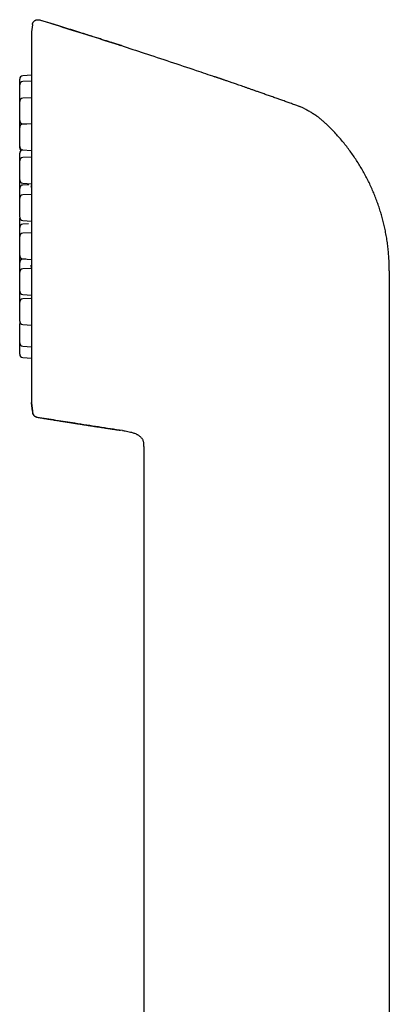
# Model space of a CAD drawing. Units: millimetres. Extents: x 8 to 877, y 12 to 891.
# Drawn here: x 218 to 251, y 802 to 891 of the extents above; entities that cross this region are included whole.
import ezdxf

# ---------------------------------------------------------------- set-up
doc = ezdxf.new("R2010")
doc.units = ezdxf.units.MM

msp = doc.modelspace()

# ---------------------------------------------------------------- linework, layer by layer
at = {"color": 7, "linetype": 'Continuous', "lineweight": 30}
for p, q in [((219.488, 890.758), (219.488, 890.765)), ((218.845, 890.333), (218.778, 889.704)), ((218.845, 890.339), (218.845, 890.333)), ((218.777, 889.678), (218.777, 856.285)), ((218.778, 889.678), (218.778, 889.693)), ((218.777, 885.774), (217.988, 885.732)), ((218.777, 885.258), (217.988, 885.217)), ((218.777, 883.758), (217.988, 883.717)), ((242.943, 882.955), (242.943, 882.949)), ((218.777, 881.406), (217.988, 881.365)), ((217.988, 881.4), (218.319, 881.382)), ((217.988, 879.048), (218.727, 879.009)), ((218.777, 878.412), (217.988, 878.37)), ((217.988, 876.053), (218.777, 876.012)), ((218.529, 875.919), (217.988, 875.89)), ((218.777, 875.041), (217.988, 874.999)), ((217.988, 872.682), (218.777, 872.641)), ((218.494, 872.401), (217.988, 872.374)), ((218.777, 871.592), (217.988, 871.551)), ((217.988, 869.234), (218.777, 869.193)), ((218.247, 869.22), (217.988, 869.207)), ((218.754, 868.373), (217.988, 868.332)), ((251.003, 868.164), (251.003, 855.504)), ((217.988, 866.015), (218.777, 865.974)), ((218.705, 865.666), (217.988, 865.629)), ((217.988, 863.312), (218.777, 863.27)), ((217.988, 861.364), (218.777, 861.323)), ((217.988, 860.345), (218.777, 860.303)), ((218.778, 856.271), (218.778, 856.285)), ((218.778, 856.258), (218.858, 855.504)), ((218.857, 855.504), (218.778, 856.253)), ((218.857, 855.504), (218.868, 855.397)), ((251.003, 855.504), (251.003, 736.104)), ((226.968, 853.768), (227.012, 853.761)), ((226.968, 853.768), (227.012, 853.761)), ((228.454, 853.307), (228.495, 853.274)), ((228.872, 852.599), (228.873, 852.592)), ((228.883, 852.317), (228.883, 763.198))]:
    msp.add_line(p, q, dxfattribs=at)
at = {"color": 7, "linetype": 'Continuous', "lineweight": 30, "flags": 128}
msp.add_lwpolyline([(217.706, 872.94), (217.706, 872.936), (217.703, 872.898)], dxfattribs=at)
at = {"color": 7, "linetype": 'Continuous', "lineweight": 30}
for centre, start, end in [((219.077, 889.678), 177.11209, 180), ((218.003, 885.433), 93, 180), ((218.003, 884.917), 93, 180), ((218.003, 883.417), 93, 180), ((218.003, 881.699), 180, 267), ((218.003, 881.065), 93, 180), ((218.003, 879.347), 180, 267), ((218.003, 879.232), 180, 232.20514), ((218.003, 878.758), 101.01134, 180), ((218.003, 878.071), 93, 180), ((218.003, 876.353), 180, 267), ((218.003, 875.591), 93, 180), ((218.003, 874.7), 93, 180), ((218.003, 872.982), 180, 267), ((218.003, 872.075), 93, 180), ((218.003, 871.251), 93, 180), ((218.003, 869.534), 180, 267), ((218.003, 868.907), 93, 180), ((218.003, 868.033), 93, 180), ((218.003, 866.315), 180, 267), ((218.003, 865.329), 93, 180), ((218.003, 863.611), 180, 267), ((218.003, 863.381), 157.47225, 180), ((218.003, 861.664), 180, 267), ((218.003, 860.644), 180, 267), ((219.077, 856.285), 180, 182.57328)]:
    msp.add_arc(centre, 0.3, start, end, dxfattribs=at)
for points, knots in [([(218.845, 890.339), (218.847, 890.355), (218.851, 890.388), (218.865, 890.438), (218.883, 890.488), (218.908, 890.537), (218.939, 890.584), (218.976, 890.629), (219.018, 890.669), (219.065, 890.704), (219.116, 890.734), (219.17, 890.757), (219.225, 890.774), (219.281, 890.784), (219.336, 890.787), (219.389, 890.785), (219.44, 890.778), (219.472, 890.769), (219.488, 890.765)], [0, 0, 0, 0, 0.05595, 0.11427, 0.174787, 0.237264, 0.301403, 0.366849, 0.433195, 0.5, 0.566805, 0.633151, 0.698597, 0.762736, 0.825213, 0.88573, 0.94405, 1, 1, 1, 1]), ([(219.488, 890.765), (220.276, 890.523), (221.851, 890.039), (224.21, 889.297), (225.863, 888.772), (226.729, 888.49), (226.811, 888.463)], [0, 0, 0, 0, 0.3220646, 0.6441293, 0.9661939, 1, 1, 1, 1]), ([(226.861, 888.448), (226.852, 888.451), (226.835, 888.456), (226.805, 888.465), (226.773, 888.475), (226.739, 888.485), (226.702, 888.496), (226.666, 888.507), (226.632, 888.517), (226.6, 888.527), (226.567, 888.537), (226.528, 888.549), (226.484, 888.564), (226.431, 888.581), (226.363, 888.602), (226.278, 888.63), (226.172, 888.664), (226.053, 888.702), (225.92, 888.745), (225.775, 888.791), (225.616, 888.842), (225.446, 888.896), (225.262, 888.955), (225.068, 889.017), (224.865, 889.082), (224.653, 889.149), (224.429, 889.22), (224.193, 889.295), (223.945, 889.373), (223.669, 889.46), (223.362, 889.557), (223.023, 889.663), (222.668, 889.775), (222.31, 889.887), (221.95, 889.999), (221.59, 890.111), (221.217, 890.227), (220.83, 890.346), (220.43, 890.469), (220.016, 890.597), (219.701, 890.693), (219.523, 890.748), (219.488, 890.758)], [0, 0, 0, 0, 0.011023, 0.021143, 0.030407, 0.038876, 0.046631, 0.053775, 0.058814, 0.06365, 0.068361, 0.073028, 0.079325, 0.08614, 0.093952, 0.106033, 0.119927, 0.135635, 0.153157, 0.172492, 0.193248, 0.215753, 0.240008, 0.266012, 0.292345, 0.320259, 0.349752, 0.380826, 0.41348, 0.447714, 0.490091, 0.534662, 0.581429, 0.630392, 0.675963, 0.723285, 0.772357, 0.82318, 0.875753, 0.930077, 0.986151, 1, 1, 1, 1]), ([(226.861, 888.447), (227.546, 888.226), (229.015, 887.75), (231.264, 887.006), (233.386, 886.295), (234.724, 885.837), (235.281, 885.646)], [0, 0, 0, 0, 0.243518, 0.5221, 0.800681, 1, 1, 1, 1]), ([(217.703, 884.922), (217.703, 884.938), (217.703, 884.981), (217.703, 885.046), (217.703, 885.117), (217.703, 885.182), (217.703, 885.241), (217.703, 885.287), (217.703, 885.323), (217.703, 885.35), (217.703, 885.38), (217.703, 885.408), (217.703, 885.429), (217.703, 885.431), (217.703, 885.433)], [0, 0, 0, 0, 0.053448, 0.141472, 0.229631, 0.318862, 0.407689, 0.495713, 0.554427, 0.61348, 0.673146, 0.782151, 0.89052, 1, 1, 1, 1]), ([(242.943, 882.95), (242.855, 882.982), (242.634, 883.061), (242.284, 883.187), (241.896, 883.326), (241.52, 883.461), (241.156, 883.591), (240.783, 883.723), (240.403, 883.858), (240.019, 883.994), (239.65, 884.124), (239.309, 884.244), (238.995, 884.355), (238.707, 884.456), (238.432, 884.552), (238.17, 884.644), (237.921, 884.731), (237.684, 884.813), (237.461, 884.891), (237.249, 884.964), (237.05, 885.033), (236.862, 885.098), (236.688, 885.158), (236.528, 885.214), (236.381, 885.264), (236.249, 885.31), (236.131, 885.351), (236.026, 885.387), (235.939, 885.417), (235.87, 885.44), (235.815, 885.459), (235.753, 885.481), (235.683, 885.505), (235.604, 885.534), (235.524, 885.562), (235.443, 885.591), (235.361, 885.62), (235.309, 885.638), (235.282, 885.648)], [0, 0, 0, 0, 0.033967, 0.085296, 0.135123, 0.183447, 0.230268, 0.275586, 0.327067, 0.376461, 0.423766, 0.468983, 0.507591, 0.544534, 0.579813, 0.613426, 0.645374, 0.675658, 0.704276, 0.731229, 0.75696, 0.780966, 0.803245, 0.823798, 0.842624, 0.859433, 0.874576, 0.888055, 0.899867, 0.907707, 0.914593, 0.92111, 0.931299, 0.942331, 0.954515, 0.968081, 0.9832, 1, 1, 1, 1]), ([(217.703, 884.058), (217.703, 884.08), (217.703, 884.123), (217.703, 884.188), (217.703, 884.251), (217.703, 884.314), (217.703, 884.382), (217.703, 884.455), (217.703, 884.531), (217.703, 884.601), (217.703, 884.667), (217.703, 884.726), (217.703, 884.772), (217.703, 884.807), (217.703, 884.834), (217.703, 884.864), (217.703, 884.893), (217.703, 884.914), (217.703, 884.916), (217.703, 884.917)], [0, 0, 0, 0, 0.048216, 0.09605, 0.143778, 0.191674, 0.240014, 0.305214, 0.369825, 0.434536, 0.500033, 0.565233, 0.629844, 0.672942, 0.716288, 0.760083, 0.840095, 0.91964, 1, 1, 1, 1]), ([(217.703, 883.422), (217.703, 883.431), (217.703, 883.46), (217.703, 883.515), (217.703, 883.578), (217.703, 883.636), (217.703, 883.688), (217.703, 883.757), (217.703, 883.844), (217.703, 883.95), (217.703, 884.022), (217.703, 884.058)], [0, 0, 0, 0, 0.0611566, 0.1835903, 0.3049165, 0.3858445, 0.4672393, 0.549478, 0.6998931, 0.8492627, 1, 1, 1, 1]), ([(217.703, 882.558), (217.703, 882.58), (217.703, 882.623), (217.703, 882.687), (217.703, 882.751), (217.703, 882.813), (217.703, 882.882), (217.703, 882.955), (217.703, 883.03), (217.703, 883.101), (217.703, 883.166), (217.703, 883.226), (217.703, 883.272), (217.703, 883.307), (217.703, 883.334), (217.703, 883.364), (217.703, 883.392), (217.703, 883.413), (217.703, 883.416), (217.703, 883.417)], [0, 0, 0, 0, 0.048216, 0.09605, 0.143778, 0.191674, 0.240014, 0.305214, 0.369825, 0.434536, 0.500033, 0.565233, 0.629844, 0.672942, 0.716288, 0.760083, 0.840095, 0.91964, 1, 1, 1, 1]), ([(243.383, 882.764), (243.311, 882.799), (243.167, 882.869), (243.017, 882.926), (242.943, 882.955)], [0, 0, 0, 0, 0.50044, 1, 1, 1, 1]), ([(242.943, 882.955), (242.943, 882.954), (242.943, 882.954), (242.943, 882.951), (242.943, 882.95)], [0, 0, 0, 0, 0.455529, 1, 1, 1, 1]), ([(243.383, 882.764), (243.444, 882.733), (243.56, 882.672), (243.726, 882.579), (243.877, 882.492), (243.984, 882.428), (244.051, 882.388), (244.082, 882.369), (244.112, 882.35), (244.142, 882.332), (244.171, 882.314), (244.198, 882.296), (244.227, 882.277), (244.26, 882.256), (244.301, 882.229), (244.35, 882.195), (244.408, 882.155), (244.475, 882.107), (244.548, 882.053), (244.629, 881.99), (244.713, 881.923), (244.789, 881.86), (244.857, 881.803), (244.958, 881.716), (245.099, 881.589), (245.219, 881.478), (245.279, 881.422)], [0, 0, 0, 0, 0.08756, 0.168985, 0.244013, 0.31247, 0.328653, 0.344424, 0.359786, 0.374738, 0.389283, 0.403421, 0.416222, 0.433673, 0.454723, 0.479373, 0.510188, 0.54526, 0.584605, 0.628246, 0.676208, 0.722663, 0.756057, 0.789498, 0.894789, 1, 1, 1, 1]), ([(217.703, 881.699), (217.703, 881.7), (217.703, 881.7), (217.703, 881.708), (217.703, 881.72), (217.703, 881.737), (217.703, 881.761), (217.703, 881.794), (217.703, 881.839), (217.703, 881.891), (217.703, 881.95), (217.703, 882.015), (217.703, 882.078), (217.703, 882.136), (217.703, 882.188), (217.703, 882.257), (217.703, 882.344), (217.703, 882.45), (217.703, 882.522), (217.703, 882.558)], [0, 0, 0, 0, 0.048154, 0.095957, 0.143683, 0.191612, 0.240016, 0.305216, 0.369827, 0.434537, 0.500033, 0.565233, 0.629843, 0.67294, 0.716286, 0.760081, 0.840182, 0.919727, 1, 1, 1, 1]), ([(217.703, 881.07), (217.703, 881.089), (217.703, 881.13), (217.703, 881.197), (217.703, 881.27), (217.703, 881.346), (217.703, 881.417), (217.703, 881.482), (217.703, 881.541), (217.703, 881.587), (217.703, 881.623), (217.703, 881.65), (217.703, 881.68), (217.703, 881.708), (217.703, 881.729), (217.703, 881.731), (217.703, 881.733)], [0, 0, 0, 0, 0.052909, 0.109547, 0.185941, 0.261644, 0.337463, 0.414204, 0.490597, 0.5663, 0.616796, 0.667583, 0.718897, 0.812644, 0.905845, 1, 1, 1, 1]), ([(217.703, 880.206), (217.703, 880.228), (217.703, 880.271), (217.703, 880.335), (217.703, 880.399), (217.703, 880.461), (217.703, 880.53), (217.703, 880.603), (217.703, 880.679), (217.703, 880.749), (217.703, 880.815), (217.703, 880.874), (217.703, 880.92), (217.703, 880.955), (217.703, 880.982), (217.703, 881.012), (217.703, 881.04), (217.703, 881.061), (217.703, 881.064), (217.703, 881.065)], [0, 0, 0, 0, 0.048216, 0.09605, 0.143778, 0.191674, 0.240014, 0.305214, 0.369825, 0.434536, 0.500033, 0.565233, 0.629844, 0.672942, 0.716288, 0.760083, 0.840095, 0.91964, 1, 1, 1, 1]), ([(249.79, 874.7), (249.728, 874.859), (249.603, 875.175), (249.399, 875.643), (249.183, 876.105), (248.955, 876.561), (248.713, 877.011), (248.459, 877.453), (248.193, 877.889), (247.914, 878.316), (247.624, 878.736), (247.322, 879.147), (247.009, 879.55), (246.684, 879.944), (246.349, 880.328), (246.003, 880.703), (245.647, 881.069), (245.401, 881.304), (245.279, 881.422)], [0, 0, 0, 0, 0.062501, 0.125001, 0.187501, 0.25, 0.3125, 0.375, 0.437501, 0.500001, 0.562502, 0.625002, 0.687501, 0.750001, 0.8125, 0.874999, 0.9375, 1, 1, 1, 1]), ([(217.703, 879.347), (217.703, 879.348), (217.703, 879.349), (217.703, 879.356), (217.703, 879.368), (217.703, 879.385), (217.703, 879.409), (217.703, 879.443), (217.703, 879.487), (217.703, 879.539), (217.703, 879.598), (217.703, 879.663), (217.703, 879.726), (217.703, 879.784), (217.703, 879.836), (217.703, 879.905), (217.703, 879.992), (217.703, 880.098), (217.703, 880.17), (217.703, 880.206)], [0, 0, 0, 0, 0.048154, 0.095957, 0.143683, 0.191612, 0.240016, 0.305216, 0.369827, 0.434537, 0.500033, 0.565233, 0.629843, 0.67294, 0.716286, 0.760081, 0.840182, 0.919727, 1, 1, 1, 1]), ([(217.703, 879.232), (217.703, 879.233), (217.703, 879.234), (217.703, 879.241), (217.703, 879.253), (217.703, 879.27), (217.703, 879.295), (217.703, 879.318), (217.703, 879.338), (217.703, 879.343)], [0, 0, 0, 0, 0.148047, 0.295012, 0.441745, 0.589097, 0.737912, 0.938365, 1, 1, 1, 1]), ([(217.703, 878.075), (217.703, 878.081), (217.703, 878.107), (217.703, 878.154), (217.703, 878.223), (217.703, 878.296), (217.703, 878.372), (217.703, 878.442), (217.703, 878.508), (217.703, 878.567), (217.703, 878.613), (217.703, 878.648), (217.703, 878.675), (217.703, 878.705), (217.703, 878.733), (217.703, 878.754), (217.703, 878.757), (217.703, 878.758)], [0, 0, 0, 0, 0.01436, 0.069496, 0.125143, 0.200198, 0.274575, 0.349067, 0.424463, 0.499519, 0.573896, 0.623507, 0.673405, 0.72382, 0.815925, 0.907494, 1, 1, 1, 1]), ([(217.703, 877.212), (217.703, 877.233), (217.703, 877.277), (217.703, 877.341), (217.703, 877.404), (217.703, 877.467), (217.703, 877.535), (217.703, 877.608), (217.703, 877.684), (217.703, 877.755), (217.703, 877.82), (217.703, 877.879), (217.703, 877.925), (217.703, 877.961), (217.703, 877.987), (217.703, 878.018), (217.703, 878.046), (217.703, 878.067), (217.703, 878.069), (217.703, 878.071)], [0, 0, 0, 0, 0.0482161, 0.0960504, 0.1437775, 0.1916741, 0.2400136, 0.3052143, 0.3698253, 0.434536, 0.5000326, 0.5652334, 0.6298445, 0.6729419, 0.7162879, 0.7600833, 0.8400948, 0.9196401, 1, 1, 1, 1]), ([(217.703, 876.353), (217.703, 876.353), (217.703, 876.354), (217.703, 876.362), (217.703, 876.374), (217.703, 876.391), (217.703, 876.415), (217.703, 876.448), (217.703, 876.492), (217.703, 876.544), (217.703, 876.603), (217.703, 876.668), (217.703, 876.731), (217.703, 876.789), (217.703, 876.841), (217.703, 876.91), (217.703, 876.997), (217.703, 877.104), (217.703, 877.176), (217.703, 877.212)], [0, 0, 0, 0, 0.048154, 0.095957, 0.143683, 0.191612, 0.240016, 0.305216, 0.369827, 0.434537, 0.500033, 0.565233, 0.629843, 0.67294, 0.716286, 0.760081, 0.840182, 0.919727, 1, 1, 1, 1]), ([(217.703, 875.592), (217.703, 875.614), (217.703, 875.657), (217.703, 875.722), (217.703, 875.785), (217.703, 875.848), (217.703, 875.916), (217.703, 875.989), (217.703, 876.065), (217.703, 876.135), (217.703, 876.201), (217.703, 876.26), (217.703, 876.306), (217.703, 876.334), (217.703, 876.346), (217.703, 876.348)], [0, 0, 0, 0, 0.0703561, 0.1401551, 0.2097978, 0.2796876, 0.3502239, 0.4453636, 0.539643, 0.6340677, 0.7296393, 0.8247793, 0.9190586, 0.9819456, 1, 1, 1, 1]), ([(218.777, 876.01), (218.775, 875.996), (218.771, 875.969), (218.766, 875.933), (218.761, 875.901), (218.756, 875.873), (218.751, 875.843), (218.745, 875.811), (218.738, 875.778), (218.731, 875.749), (218.726, 875.729), (218.721, 875.714), (218.72, 875.712), (218.72, 875.712)], [0, 0, 0, 0, 0.0823972, 0.1632472, 0.2362784, 0.3014833, 0.3680005, 0.4665489, 0.5821687, 0.7037306, 0.8116385, 0.9059615, 1, 1, 1, 1]), ([(217.703, 874.704), (217.703, 874.713), (217.703, 874.744), (217.703, 874.797), (217.703, 874.861), (217.703, 874.924), (217.703, 874.987), (217.703, 875.055), (217.703, 875.128), (217.703, 875.204), (217.703, 875.275), (217.703, 875.34), (217.703, 875.399), (217.703, 875.445), (217.703, 875.48), (217.703, 875.507), (217.703, 875.537), (217.703, 875.566), (217.703, 875.587), (217.703, 875.589), (217.703, 875.591)], [0, 0, 0, 0, 0.020102, 0.067349, 0.114221, 0.160989, 0.207923, 0.255291, 0.319181, 0.382493, 0.445903, 0.510083, 0.573973, 0.637285, 0.679516, 0.721991, 0.764906, 0.843309, 0.921255, 1, 1, 1, 1]), ([(217.703, 873.841), (217.703, 873.862), (217.703, 873.905), (217.703, 873.97), (217.703, 874.033), (217.703, 874.096), (217.703, 874.164), (217.703, 874.237), (217.703, 874.313), (217.703, 874.384), (217.703, 874.449), (217.703, 874.508), (217.703, 874.554), (217.703, 874.589), (217.703, 874.616), (217.703, 874.646), (217.703, 874.675), (217.703, 874.696), (217.703, 874.698), (217.703, 874.7)], [0, 0, 0, 0, 0.048216, 0.09605, 0.143778, 0.191674, 0.240014, 0.305214, 0.369825, 0.434536, 0.500033, 0.565233, 0.629844, 0.672942, 0.716288, 0.760083, 0.840095, 0.91964, 1, 1, 1, 1]), ([(217.703, 872.982), (217.703, 872.982), (217.703, 872.983), (217.703, 872.99), (217.703, 873.003), (217.703, 873.019), (217.703, 873.044), (217.703, 873.077), (217.703, 873.121), (217.703, 873.173), (217.703, 873.232), (217.703, 873.297), (217.703, 873.36), (217.703, 873.418), (217.703, 873.47), (217.703, 873.539), (217.703, 873.626), (217.703, 873.733), (217.703, 873.804), (217.703, 873.841)], [0, 0, 0, 0, 0.048154, 0.095957, 0.143683, 0.191612, 0.240016, 0.305216, 0.369827, 0.434537, 0.500033, 0.565233, 0.629843, 0.67294, 0.716286, 0.760081, 0.840182, 0.919727, 1, 1, 1, 1]), ([(251.003, 868.164), (251.002, 868.342), (250.999, 868.698), (250.974, 869.233), (250.935, 869.766), (250.88, 870.299), (250.81, 870.829), (250.724, 871.357), (250.625, 871.867), (250.515, 872.36), (250.396, 872.836), (250.264, 873.308), (250.119, 873.777), (249.962, 874.241), (249.847, 874.547), (249.79, 874.7)], [0, 0, 0, 0, 0.0799998, 0.1599998, 0.2399998, 0.3199999, 0.3999996, 0.4799989, 0.5599981, 0.6333313, 0.7066649, 0.7799987, 0.8533326, 0.9266663, 1, 1, 1, 1]), ([(217.703, 872.079), (217.703, 872.088), (217.703, 872.117), (217.703, 872.168), (217.703, 872.232), (217.703, 872.294), (217.703, 872.363), (217.703, 872.436), (217.703, 872.511), (217.703, 872.582), (217.703, 872.647), (217.703, 872.707), (217.703, 872.753), (217.703, 872.788), (217.703, 872.815), (217.703, 872.845), (217.703, 872.873), (217.703, 872.894), (217.703, 872.897), (217.703, 872.898)], [0, 0, 0, 0, 0.0190323, 0.0683333, 0.1175239, 0.166889, 0.2167108, 0.2839106, 0.3505027, 0.4171976, 0.4847025, 0.5519025, 0.6184947, 0.6629135, 0.7075886, 0.7527269, 0.8351918, 0.9171761, 1, 1, 1, 1]), ([(217.703, 871.256), (217.703, 871.264), (217.703, 871.294), (217.703, 871.345), (217.703, 871.408), (217.703, 871.471), (217.703, 871.539), (217.703, 871.613), (217.703, 871.688), (217.703, 871.759), (217.703, 871.824), (217.703, 871.883), (217.703, 871.929), (217.703, 871.965), (217.703, 871.992), (217.703, 872.022), (217.703, 872.05), (217.703, 872.071), (217.703, 872.074), (217.703, 872.075)], [0, 0, 0, 0, 0.019032, 0.068333, 0.117524, 0.166889, 0.216711, 0.283911, 0.350503, 0.417198, 0.484702, 0.551903, 0.618495, 0.662914, 0.707589, 0.752727, 0.835192, 0.917176, 1, 1, 1, 1]), ([(217.703, 870.393), (217.703, 870.414), (217.703, 870.457), (217.703, 870.522), (217.703, 870.585), (217.703, 870.648), (217.703, 870.716), (217.703, 870.789), (217.703, 870.865), (217.703, 870.936), (217.703, 871.001), (217.703, 871.06), (217.703, 871.106), (217.703, 871.141), (217.703, 871.168), (217.703, 871.198), (217.703, 871.227), (217.703, 871.248), (217.703, 871.25), (217.703, 871.251)], [0, 0, 0, 0, 0.048216, 0.09605, 0.143778, 0.191674, 0.240014, 0.305214, 0.369825, 0.434536, 0.500033, 0.565233, 0.629844, 0.672942, 0.716288, 0.760083, 0.840095, 0.91964, 1, 1, 1, 1]), ([(217.703, 869.534), (217.703, 869.534), (217.703, 869.535), (217.703, 869.542), (217.703, 869.554), (217.703, 869.571), (217.703, 869.596), (217.703, 869.629), (217.703, 869.673), (217.703, 869.725), (217.703, 869.784), (217.703, 869.849), (217.703, 869.912), (217.703, 869.97), (217.703, 870.022), (217.703, 870.091), (217.703, 870.178), (217.703, 870.284), (217.703, 870.356), (217.703, 870.393)], [0, 0, 0, 0, 0.048154, 0.095957, 0.143683, 0.191612, 0.240016, 0.305216, 0.369827, 0.434537, 0.500033, 0.565233, 0.629843, 0.67294, 0.716286, 0.760081, 0.840182, 0.919727, 1, 1, 1, 1]), ([(217.703, 870.357), (217.703, 870.357), (217.703, 870.358), (217.703, 870.366), (217.703, 870.376), (217.703, 870.385), (217.703, 870.388)], [0, 0, 0, 0, 0.282045, 0.56203, 0.841571, 1, 1, 1, 1]), ([(217.703, 869.19), (217.703, 869.211), (217.703, 869.255), (217.703, 869.319), (217.703, 869.382), (217.703, 869.445), (217.703, 869.494), (217.703, 869.521), (217.703, 869.529)], [0, 0, 0, 0, 0.186228, 0.37098, 0.55532, 0.740313, 0.927017, 1, 1, 1, 1]), ([(217.703, 868.912), (217.703, 868.933), (217.703, 868.988), (217.703, 869.082), (217.703, 869.154), (217.703, 869.19)], [0, 0, 0, 0, 0.239679, 0.618107, 1, 1, 1, 1]), ([(217.703, 868.037), (217.703, 868.041), (217.703, 868.066), (217.703, 868.113), (217.703, 868.177), (217.703, 868.241), (217.703, 868.303), (217.703, 868.372), (217.703, 868.445), (217.703, 868.521), (217.703, 868.591), (217.703, 868.657), (217.703, 868.716), (217.703, 868.762), (217.703, 868.797), (217.703, 868.824), (217.703, 868.854), (217.703, 868.882), (217.703, 868.903), (217.703, 868.906), (217.703, 868.907)], [0, 0, 0, 0, 0.008106, 0.055931, 0.103378, 0.150718, 0.198226, 0.246174, 0.310846, 0.374934, 0.43912, 0.504085, 0.568758, 0.632845, 0.675593, 0.718588, 0.762028, 0.841391, 0.920291, 1, 1, 1, 1]), ([(218.698, 868.67), (218.698, 868.67), (218.697, 868.67), (218.7, 868.663), (218.702, 868.654), (218.706, 868.642), (218.71, 868.626), (218.714, 868.61), (218.717, 868.592), (218.722, 868.571), (218.727, 868.543), (218.734, 868.505), (218.742, 868.459), (218.75, 868.404), (218.759, 868.341), (218.768, 868.273), (218.774, 868.224), (218.777, 868.197), (218.777, 868.195)], [0, 0, 0, 0, 0.038645, 0.101089, 0.157411, 0.216795, 0.268509, 0.315706, 0.358494, 0.402072, 0.464747, 0.536568, 0.61756, 0.707738, 0.805415, 0.901055, 0.993119, 1, 1, 1, 1]), ([(217.703, 867.174), (217.703, 867.195), (217.703, 867.239), (217.703, 867.303), (217.703, 867.366), (217.703, 867.429), (217.703, 867.497), (217.703, 867.57), (217.703, 867.646), (217.703, 867.717), (217.703, 867.782), (217.703, 867.841), (217.703, 867.887), (217.703, 867.923), (217.703, 867.95), (217.703, 867.98), (217.703, 868.008), (217.703, 868.029), (217.703, 868.031), (217.703, 868.033)], [0, 0, 0, 0, 0.0482161, 0.0960504, 0.1437775, 0.1916741, 0.2400136, 0.3052143, 0.3698253, 0.434536, 0.5000326, 0.5652334, 0.6298445, 0.6729419, 0.7162879, 0.7600833, 0.8400948, 0.9196401, 1, 1, 1, 1]), ([(217.703, 866.315), (217.703, 866.315), (217.703, 866.316), (217.703, 866.324), (217.703, 866.336), (217.703, 866.353), (217.703, 866.377), (217.703, 866.41), (217.703, 866.454), (217.703, 866.506), (217.703, 866.565), (217.703, 866.63), (217.703, 866.693), (217.703, 866.751), (217.703, 866.803), (217.703, 866.872), (217.703, 866.959), (217.703, 867.066), (217.703, 867.138), (217.703, 867.174)], [0, 0, 0, 0, 0.048154, 0.095957, 0.143683, 0.191612, 0.240016, 0.305216, 0.369827, 0.434537, 0.500033, 0.565233, 0.629843, 0.67294, 0.716286, 0.760081, 0.840182, 0.919727, 1, 1, 1, 1]), ([(217.703, 865.856), (217.703, 865.878), (217.703, 865.921), (217.703, 865.985), (217.703, 866.049), (217.703, 866.111), (217.703, 866.18), (217.703, 866.247), (217.703, 866.291), (217.703, 866.31)], [0, 0, 0, 0, 0.135817, 0.270558, 0.404998, 0.539915, 0.676079, 0.859739, 1, 1, 1, 1]), ([(217.703, 865.334), (217.703, 865.35), (217.703, 865.382), (217.703, 865.434), (217.703, 865.486), (217.703, 865.555), (217.703, 865.642), (217.703, 865.748), (217.703, 865.82), (217.703, 865.856)], [0, 0, 0, 0, 0.111269, 0.214743, 0.318814, 0.423964, 0.616284, 0.807268, 1, 1, 1, 1]), ([(217.703, 864.47), (217.703, 864.492), (217.703, 864.535), (217.703, 864.6), (217.703, 864.663), (217.703, 864.725), (217.703, 864.794), (217.703, 864.867), (217.703, 864.943), (217.703, 865.013), (217.703, 865.079), (217.703, 865.138), (217.703, 865.184), (217.703, 865.219), (217.703, 865.246), (217.703, 865.276), (217.703, 865.304), (217.703, 865.325), (217.703, 865.328), (217.703, 865.329)], [0, 0, 0, 0, 0.048216, 0.09605, 0.143778, 0.191674, 0.240014, 0.305214, 0.369825, 0.434536, 0.500033, 0.565233, 0.629844, 0.672942, 0.716288, 0.760083, 0.840095, 0.91964, 1, 1, 1, 1]), ([(217.703, 863.611), (217.703, 863.612), (217.703, 863.613), (217.703, 863.62), (217.703, 863.632), (217.703, 863.649), (217.703, 863.673), (217.703, 863.707), (217.703, 863.751), (217.703, 863.803), (217.703, 863.862), (217.703, 863.927), (217.703, 863.99), (217.703, 864.048), (217.703, 864.1), (217.703, 864.169), (217.703, 864.256), (217.703, 864.362), (217.703, 864.434), (217.703, 864.47)], [0, 0, 0, 0, 0.048154, 0.095957, 0.143683, 0.191612, 0.240016, 0.305216, 0.369827, 0.434537, 0.500033, 0.565233, 0.629843, 0.67294, 0.716286, 0.760081, 0.840182, 0.919727, 1, 1, 1, 1]), ([(217.703, 862.523), (217.703, 862.544), (217.703, 862.587), (217.703, 862.652), (217.703, 862.715), (217.703, 862.778), (217.703, 862.846), (217.703, 862.919), (217.703, 862.995), (217.703, 863.066), (217.703, 863.131), (217.703, 863.19), (217.703, 863.236), (217.703, 863.271), (217.703, 863.298), (217.703, 863.328), (217.703, 863.357), (217.703, 863.378), (217.703, 863.38), (217.703, 863.381)], [0, 0, 0, 0, 0.048216, 0.09605, 0.143778, 0.191674, 0.240014, 0.305214, 0.369825, 0.434536, 0.500033, 0.565233, 0.629844, 0.672942, 0.716288, 0.760083, 0.840095, 0.91964, 1, 1, 1, 1]), ([(217.703, 861.664), (217.703, 861.664), (217.703, 861.665), (217.703, 861.672), (217.703, 861.684), (217.703, 861.701), (217.703, 861.726), (217.703, 861.759), (217.703, 861.803), (217.703, 861.855), (217.703, 861.914), (217.703, 861.979), (217.703, 862.042), (217.703, 862.1), (217.703, 862.152), (217.703, 862.221), (217.703, 862.308), (217.703, 862.414), (217.703, 862.486), (217.703, 862.523)], [0, 0, 0, 0, 0.048154, 0.095957, 0.143683, 0.191612, 0.240016, 0.305216, 0.369827, 0.434537, 0.500033, 0.565233, 0.629843, 0.67294, 0.716286, 0.760081, 0.840182, 0.919727, 1, 1, 1, 1]), ([(217.703, 861.503), (217.703, 861.525), (217.703, 861.568), (217.703, 861.62), (217.703, 861.65), (217.703, 861.659)], [0, 0, 0, 0, 0.415059, 0.826832, 1, 1, 1, 1]), ([(217.703, 860.644), (217.703, 860.645), (217.703, 860.646), (217.703, 860.653), (217.703, 860.665), (217.703, 860.682), (217.703, 860.706), (217.703, 860.74), (217.703, 860.784), (217.703, 860.836), (217.703, 860.895), (217.703, 860.96), (217.703, 861.023), (217.703, 861.081), (217.703, 861.133), (217.703, 861.202), (217.703, 861.289), (217.703, 861.395), (217.703, 861.467), (217.703, 861.503)], [0, 0, 0, 0, 0.048154, 0.095957, 0.143683, 0.191612, 0.240016, 0.305216, 0.369827, 0.434537, 0.500033, 0.565233, 0.629843, 0.67294, 0.716286, 0.760081, 0.840182, 0.919727, 1, 1, 1, 1]), ([(218.868, 855.412), (218.872, 855.383), (218.881, 855.325), (218.912, 855.243), (218.957, 855.167), (219.013, 855.102), (219.077, 855.049), (219.146, 855.009), (219.215, 854.981), (219.262, 854.971), (219.285, 854.966)], [0, 0, 0, 0, 0.132237, 0.266451, 0.400434, 0.531981, 0.659102, 0.780179, 0.894046, 1, 1, 1, 1]), ([(218.868, 855.409), (218.868, 855.408), (218.868, 855.4), (218.868, 855.399), (218.868, 855.399)], [0, 0, 0, 0, 0.12841, 1, 1, 1, 1]), ([(219.285, 854.958), (219.26, 854.963), (219.208, 854.974), (219.134, 855.006), (219.063, 855.05), (219, 855.106), (218.948, 855.172), (218.908, 855.245), (218.88, 855.321), (218.872, 855.373), (218.868, 855.399)], [0, 0, 0, 0, 0.119158, 0.243186, 0.370688, 0.5, 0.629312, 0.756814, 0.880842, 1, 1, 1, 1]), ([(219.285, 854.962), (219.285, 854.962), (219.285, 854.963), (219.285, 854.966), (219.285, 854.967)], [0, 0, 0, 0, 0.736008, 1, 1, 1, 1]), ([(219.285, 854.961), (219.404, 854.941), (219.684, 854.896), (220.12, 854.826), (220.586, 854.751), (221.037, 854.679), (221.471, 854.61), (221.889, 854.544), (222.281, 854.482), (222.647, 854.425), (222.988, 854.372), (223.315, 854.321), (223.629, 854.272), (223.93, 854.226), (224.224, 854.181), (224.513, 854.137), (224.794, 854.094), (225.059, 854.053), (225.308, 854.016), (225.54, 853.981), (225.757, 853.948), (225.952, 853.919), (226.128, 853.892), (226.283, 853.869), (226.426, 853.848), (226.554, 853.829), (226.67, 853.812), (226.741, 853.801), (226.775, 853.796)], [0, 0, 0, 0, 0.047651, 0.112001, 0.174197, 0.23424, 0.292131, 0.347869, 0.401456, 0.448689, 0.494114, 0.537734, 0.579548, 0.619558, 0.657765, 0.697389, 0.734871, 0.770211, 0.803413, 0.83448, 0.863414, 0.890221, 0.912931, 0.933863, 0.953025, 0.970426, 0.986079, 1, 1, 1, 1]), ([(226.968, 853.768), (226.25, 853.874), (224.815, 854.087), (222.817, 854.394), (220.974, 854.684), (219.848, 854.867), (219.285, 854.958)], [0, 0, 0, 0, 0.28, 0.56, 0.78, 1, 1, 1, 1]), ([(227.012, 853.761), (227.076, 853.752), (227.223, 853.73), (227.453, 853.69), (227.667, 853.643), (227.844, 853.593), (227.986, 853.546), (228.126, 853.491), (228.25, 853.432), (228.36, 853.371), (228.455, 853.308), (228.544, 853.238), (228.626, 853.16), (228.699, 853.073), (228.76, 852.979), (228.809, 852.876), (228.844, 852.769), (228.865, 852.673), (228.871, 852.614), (228.873, 852.592)], [0, 0, 0, 0, 0.0807123, 0.1869552, 0.2932957, 0.3560926, 0.418938, 0.4817999, 0.5446007, 0.5921447, 0.6396046, 0.687074, 0.7347283, 0.7824065, 0.82995, 0.8774435, 0.9249998, 0.9725291, 1, 1, 1, 1]), ([(228.883, 852.317), (228.883, 852.355), (228.883, 852.43), (228.881, 852.522), (228.875, 852.576), (228.873, 852.592)], [0, 0, 0, 0, 0.40949, 0.818722, 1, 1, 1, 1])]:
    msp.add_open_spline(points, degree=3, knots=knots, dxfattribs=at)

doc.saveas('drawing.dxf')
